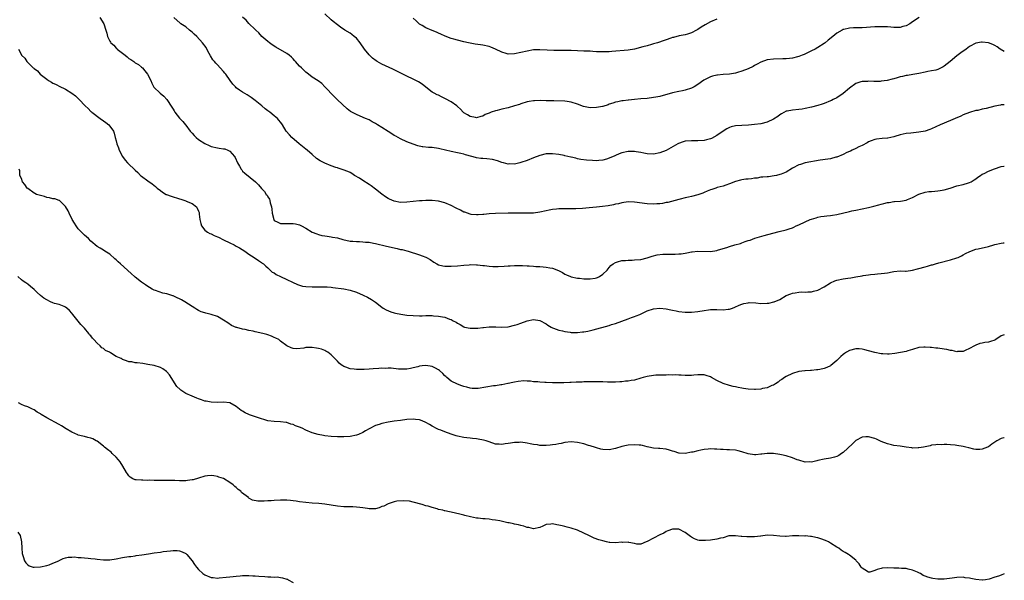
# Model space of a CAD drawing. Units: inches. Extents: x 2571000 to 2574000, y 1527000 to 1530000.
# Drawn here: x 2573688 to 2574000, y 1527515 to 1527692 of the extents above; entities that cross this region are included whole.
import ezdxf

# ---------------------------------------------------------------- set-up
doc = ezdxf.new("R2010")
doc.units = ezdxf.units.IN
doc.header["$MEASUREMENT"] = 0
doc.layers.add('LD25711527_10ft', color=132, linetype='Continuous')

msp = doc.modelspace()

# ---------------------------------------------------------------- linework, layer by layer
at = {"layer": 'LD25711527_10ft'}
for points, elevation in [([(2573973.05, 1527693), (2573971, 1527691.57), (2573970.1, 1527691), (2573969, 1527690.38), (2573967.9, 1527690.1), (2573967, 1527689.81), (2573965, 1527689.84), (2573964.11, 1527689.89), (2573963, 1527690), (2573962.01, 1527689.99), (2573961, 1527690.04), (2573960, 1527690), (2573959, 1527689.99), (2573955, 1527689.74), (2573952.31, 1527689.69), (2573951, 1527689.62), (2573949.2, 1527689.2), (2573949, 1527689.16), (2573948.69, 1527689), (2573947, 1527688.01), (2573945.74, 1527687), (2573944.25, 1527685.75), (2573943.27, 1527685), (2573943, 1527684.77), (2573941, 1527683.45), (2573940.13, 1527683), (2573939, 1527682.38), (2573936.7, 1527681.3), (2573936.01, 1527681), (2573935, 1527680.63), (2573934.52, 1527680.52), (2573933, 1527680.11), (2573932.01, 1527680.01), (2573931, 1527679.88), (2573929.88, 1527679.88), (2573927, 1527679.82), (2573925, 1527679.55), (2573923, 1527678.81), (2573921.84, 1527678.16), (2573921, 1527677.75), (2573920.51, 1527677.49), (2573919, 1527676.76), (2573917, 1527675.95), (2573915.55, 1527675.55), (2573915, 1527675.38), (2573913, 1527675.09), (2573911, 1527674.94), (2573909.25, 1527674.75), (2573909, 1527674.71), (2573907.62, 1527674.38), (2573907, 1527674.15), (2573906.18, 1527673.82), (2573904.91, 1527673.09), (2573903, 1527671.74), (2573901.83, 1527671), (2573901, 1527670.56), (2573899, 1527669.93), (2573898.23, 1527669.77), (2573897, 1527669.56), (2573895, 1527669.15), (2573891, 1527667.99), (2573889.77, 1527667.77), (2573889, 1527667.62), (2573887, 1527667.37), (2573885, 1527667.18), (2573883.03, 1527667.03), (2573881.14, 1527666.86), (2573881, 1527666.86), (2573879.38, 1527666.62), (2573879, 1527666.59), (2573877.72, 1527666.28), (2573877, 1527666.13), (2573876.16, 1527665.84), (2573875, 1527665.49), (2573874.65, 1527665.35), (2573873, 1527664.85), (2573872.83, 1527664.83), (2573871, 1527664.47), (2573869, 1527664.42), (2573868.48, 1527664.48), (2573866.82, 1527664.82), (2573865, 1527665.57), (2573863, 1527666.22), (2573861.64, 1527666.36), (2573861, 1527666.44), (2573857.42, 1527666.58), (2573855.36, 1527666.64), (2573855, 1527666.63), (2573853.32, 1527666.68), (2573851.37, 1527666.63), (2573851, 1527666.6), (2573849.63, 1527666.37), (2573849, 1527666.23), (2573847, 1527665.62), (2573846.56, 1527665.44), (2573845, 1527664.97), (2573843, 1527664.38), (2573841, 1527663.93), (2573839.55, 1527663.55), (2573839, 1527663.47), (2573837.67, 1527663), (2573837, 1527662.7), (2573835.76, 1527662.24), (2573835, 1527661.75), (2573834.36, 1527661.64), (2573833, 1527661.26), (2573832.69, 1527661.31), (2573831, 1527661.68), (2573830.19, 1527662.19), (2573829, 1527662.82), (2573828.79, 1527663), (2573827.96, 1527663.96), (2573827, 1527664.76), (2573826.89, 1527664.89), (2573826.77, 1527665), (2573825, 1527666.24), (2573823.24, 1527667.24), (2573823, 1527667.37), (2573821.88, 1527667.88), (2573821, 1527668.34), (2573820.52, 1527668.52), (2573819.6, 1527669), (2573819, 1527669.37), (2573817, 1527670.89), (2573815.85, 1527671.85), (2573815.81, 1527671.88), (2573814.64, 1527672.64), (2573813, 1527673.47), (2573811, 1527674.39), (2573809.24, 1527675.24), (2573806.57, 1527676.57), (2573803, 1527678.19), (2573801.54, 1527679), (2573801.21, 1527679.21), (2573800.09, 1527680.09), (2573799.13, 1527681), (2573799, 1527681.15), (2573797.59, 1527683), (2573796.23, 1527685), (2573795, 1527686.41), (2573794.33, 1527687), (2573793.58, 1527687.58), (2573793, 1527687.98), (2573791.36, 1527689), (2573789.95, 1527689.95), (2573789, 1527690.63), (2573787.66, 1527691.66), (2573787, 1527692.21), (2573785, 1527694.16)], 8000), ([(2573713.82, 1527693), (2573715.08, 1527691), (2573715.69, 1527689), (2573716.01, 1527688.01), (2573716.25, 1527687), (2573717, 1527685.5), (2573717.2, 1527685.2), (2573717.31, 1527685), (2573718.2, 1527684.2), (2573719, 1527683.3), (2573719.18, 1527683.18), (2573719.34, 1527683), (2573721, 1527681.71), (2573721.85, 1527681), (2573722.52, 1527680.52), (2573723, 1527680.05), (2573723.66, 1527679.66), (2573724.53, 1527679), (2573725, 1527678.66), (2573726.06, 1527678.06), (2573727, 1527677.28), (2573727.3, 1527677), (2573728.1, 1527676.1), (2573728.9, 1527675), (2573729.93, 1527673), (2573730.23, 1527672.22), (2573730.95, 1527670.95), (2573732.93, 1527669), (2573734.08, 1527668.08), (2573735, 1527667), (2573736.64, 1527664.64), (2573737, 1527663.98), (2573737.38, 1527663.38), (2573737.6, 1527663), (2573739, 1527661.13), (2573739.11, 1527661), (2573740.06, 1527660.06), (2573740.89, 1527659), (2573741, 1527658.88), (2573742.41, 1527657), (2573743, 1527656.33), (2573743.66, 1527655.66), (2573744.27, 1527655), (2573745, 1527654.37), (2573747, 1527653.04), (2573748.42, 1527652.42), (2573749, 1527652.13), (2573751, 1527651.69), (2573751.63, 1527651.63), (2573753, 1527651.44), (2573753.36, 1527651.36), (2573754.34, 1527651), (2573755, 1527650.69), (2573756.41, 1527649), (2573756.65, 1527648.65), (2573757.41, 1527647), (2573757.96, 1527645.96), (2573758.5, 1527645), (2573758.71, 1527644.71), (2573759, 1527644.37), (2573759.73, 1527643.73), (2573763.09, 1527641), (2573764.04, 1527640.04), (2573765, 1527638.82), (2573765.91, 1527637.91), (2573766.5, 1527637), (2573766.75, 1527636.75), (2573767, 1527636.19), (2573767.51, 1527635.51), (2573767.65, 1527635), (2573767.74, 1527634.27), (2573768.14, 1527633), (2573768.26, 1527632.26), (2573768.35, 1527631), (2573768.84, 1527629), (2573769, 1527628.76), (2573770.18, 1527628.18), (2573771, 1527627.79), (2573771.81, 1527627.81), (2573773, 1527627.75), (2573773.8, 1527627.8), (2573775, 1527627.8), (2573775.68, 1527627.68), (2573777, 1527627.36), (2573777.63, 1527627), (2573779, 1527626.26), (2573781, 1527624.99), (2573782.45, 1527624.45), (2573783, 1527624.29), (2573784.02, 1527624.02), (2573785, 1527623.88), (2573785.72, 1527623.72), (2573787, 1527623.56), (2573787.46, 1527623.46), (2573789, 1527623.18), (2573790.75, 1527622.75), (2573793, 1527622.23), (2573793.85, 1527622.15), (2573795, 1527622.02), (2573795.97, 1527622.03), (2573797, 1527621.98), (2573797.89, 1527621.89), (2573799, 1527621.83), (2573800.44, 1527621.56), (2573801, 1527621.44), (2573804.55, 1527620.55), (2573807.86, 1527619.86), (2573809, 1527619.58), (2573809.5, 1527619.5), (2573811, 1527619.09), (2573811.37, 1527619), (2573815, 1527617.88), (2573815.81, 1527617.57), (2573817, 1527617.11), (2573817.22, 1527617), (2573818.35, 1527616.35), (2573819.55, 1527615.55), (2573820.45, 1527615), (2573821, 1527614.72), (2573822.33, 1527614.33), (2573823, 1527614.25), (2573823.71, 1527614.29), (2573825, 1527614.26), (2573827, 1527614.41), (2573829, 1527614.59), (2573830.68, 1527614.68), (2573831.26, 1527614.74), (2573833, 1527614.67), (2573833.33, 1527614.67), (2573835, 1527614.46), (2573835.56, 1527614.44), (2573837, 1527614.25), (2573838.17, 1527614.17), (2573839, 1527614.14), (2573839.85, 1527614.15), (2573841.78, 1527614.22), (2573843, 1527614.36), (2573843.65, 1527614.35), (2573845, 1527614.48), (2573846.53, 1527614.52), (2573847.56, 1527614.44), (2573849, 1527614.4), (2573849.66, 1527614.34), (2573851, 1527614.25), (2573851.82, 1527614.18), (2573853, 1527614.11), (2573854.07, 1527614.07), (2573855, 1527613.99), (2573856.25, 1527613.75), (2573857, 1527613.66), (2573858.91, 1527612.91), (2573860.23, 1527612.23), (2573861, 1527611.77), (2573861.52, 1527611.52), (2573862.76, 1527611), (2573863, 1527610.91), (2573865, 1527610.46), (2573865.58, 1527610.42), (2573867, 1527610.22), (2573869, 1527610.21), (2573870.5, 1527610.5), (2573871, 1527610.57), (2573871.31, 1527610.69), (2573871.92, 1527611), (2573873, 1527611.7), (2573874.31, 1527613), (2573875, 1527613.89), (2573875.54, 1527614.46), (2573876.27, 1527615), (2573877, 1527615.47), (2573877.62, 1527615.62), (2573879, 1527616.04), (2573880.11, 1527616.11), (2573881, 1527616.21), (2573882.21, 1527616.21), (2573883, 1527616.24), (2573885, 1527616.42), (2573887, 1527616.92), (2573888.59, 1527617.41), (2573890.2, 1527617.8), (2573891.98, 1527618.02), (2573893.91, 1527618.09), (2573895, 1527618.06), (2573895.89, 1527618.11), (2573897, 1527618.12), (2573897.79, 1527618.21), (2573899, 1527618.39), (2573899.55, 1527618.45), (2573901, 1527618.8), (2573901.21, 1527618.79), (2573903, 1527619.04), (2573907, 1527618.89), (2573909, 1527619.21), (2573909.28, 1527619.28), (2573911, 1527619.85), (2573912.17, 1527620.17), (2573913, 1527620.49), (2573914.76, 1527621), (2573916.52, 1527621.48), (2573917, 1527621.64), (2573918.05, 1527622.05), (2573919, 1527622.34), (2573919.55, 1527622.45), (2573921.11, 1527623.11), (2573924.02, 1527624.02), (2573926.74, 1527624.74), (2573928.8, 1527625.2), (2573931, 1527625.73), (2573931.96, 1527626.04), (2573933, 1527626.43), (2573933.39, 1527626.61), (2573934.13, 1527627), (2573935, 1527627.37), (2573937, 1527628.3), (2573938.56, 1527629), (2573939, 1527629.17), (2573940.42, 1527629.58), (2573941, 1527629.78), (2573941.95, 1527629.95), (2573943, 1527630.12), (2573943.81, 1527630.19), (2573945, 1527630.32), (2573945.6, 1527630.4), (2573947, 1527630.63), (2573951, 1527631.61), (2573951.75, 1527631.75), (2573953, 1527632.03), (2573955, 1527632.39), (2573957, 1527632.8), (2573958.77, 1527633.23), (2573960.34, 1527633.66), (2573961, 1527633.86), (2573961.92, 1527634.08), (2573963, 1527634.37), (2573963.55, 1527634.45), (2573965, 1527634.7), (2573965.29, 1527634.71), (2573967.12, 1527634.88), (2573969, 1527635.2), (2573969.35, 1527635.35), (2573971, 1527636.02), (2573973, 1527637.05), (2573975, 1527637.68), (2573976.15, 1527637.85), (2573977, 1527637.91), (2573977.97, 1527638.03), (2573979, 1527638.08), (2573979.75, 1527638.25), (2573981, 1527638.46), (2573982.89, 1527639), (2573985, 1527639.68), (2573987, 1527640.15), (2573988.64, 1527640.64), (2573989, 1527640.73), (2573989.49, 1527641), (2573990.44, 1527641.56), (2573991, 1527641.93), (2573991.58, 1527642.42), (2573992.44, 1527643), (2573993, 1527643.35), (2573993.62, 1527643.62), (2573995, 1527644.3), (2573996.94, 1527645.06), (2573999, 1527645.79), (2573999.9, 1527645.9), (2574000, 1527645.92)], 7970), ([(2574000, 1527665.31), (2573999, 1527665.28), (2573998.75, 1527665.25), (2573997, 1527664.96), (2573994.21, 1527664.21), (2573993, 1527663.91), (2573991.59, 1527663.59), (2573991, 1527663.49), (2573989, 1527662.94), (2573987, 1527662.13), (2573986.23, 1527661.77), (2573984.41, 1527661), (2573983, 1527660.37), (2573979.74, 1527659), (2573977, 1527657.76), (2573976.45, 1527657.54), (2573975, 1527657.04), (2573973, 1527656.63), (2573970.39, 1527656.39), (2573969, 1527656.29), (2573967, 1527655.84), (2573965.32, 1527655.32), (2573965, 1527655.2), (2573963.19, 1527654.81), (2573963, 1527654.78), (2573961.34, 1527654.66), (2573959.53, 1527654.47), (2573959, 1527654.36), (2573957.92, 1527653.92), (2573957, 1527653.57), (2573956.65, 1527653.35), (2573955, 1527652.47), (2573954.02, 1527652.02), (2573953, 1527651.48), (2573951.91, 1527651), (2573951.31, 1527650.69), (2573951, 1527650.57), (2573950.22, 1527650.22), (2573949, 1527649.63), (2573947, 1527648.8), (2573946.74, 1527648.74), (2573945, 1527648.29), (2573944.18, 1527648.18), (2573941.78, 1527647.78), (2573937.04, 1527646.96), (2573935.51, 1527646.49), (2573935, 1527646.3), (2573933, 1527645.25), (2573931, 1527644.05), (2573929.42, 1527643.42), (2573929, 1527643.23), (2573927.87, 1527643), (2573927.18, 1527642.82), (2573925.41, 1527642.59), (2573925, 1527642.59), (2573923.6, 1527642.4), (2573923, 1527642.4), (2573921.83, 1527642.17), (2573921, 1527642.11), (2573920.05, 1527641.95), (2573919, 1527641.85), (2573918.25, 1527641.75), (2573917, 1527641.56), (2573916.54, 1527641.46), (2573915, 1527641.05), (2573913, 1527640.28), (2573911.94, 1527639.94), (2573911, 1527639.6), (2573909.13, 1527639.13), (2573908.68, 1527639), (2573907.44, 1527638.56), (2573907, 1527638.43), (2573906.01, 1527637.99), (2573905, 1527637.61), (2573904.58, 1527637.42), (2573903, 1527636.84), (2573901, 1527636.29), (2573900.07, 1527636.07), (2573899, 1527635.86), (2573897.47, 1527635.47), (2573897, 1527635.38), (2573893.54, 1527634.46), (2573893, 1527634.37), (2573891.86, 1527634.14), (2573891, 1527634.04), (2573890.04, 1527633.96), (2573889, 1527633.9), (2573887, 1527633.98), (2573883, 1527634.54), (2573881, 1527634.6), (2573879, 1527634.32), (2573877.96, 1527634.04), (2573877, 1527633.85), (2573876.32, 1527633.68), (2573874.61, 1527633.39), (2573872.85, 1527633.15), (2573871, 1527632.93), (2573868.68, 1527632.68), (2573866.53, 1527632.53), (2573864.44, 1527632.44), (2573863, 1527632.43), (2573862.41, 1527632.41), (2573861, 1527632.44), (2573860.41, 1527632.41), (2573859, 1527632.44), (2573858.34, 1527632.34), (2573857, 1527632.25), (2573856, 1527632), (2573855, 1527631.78), (2573853, 1527631.31), (2573851, 1527631.05), (2573849, 1527630.99), (2573845.07, 1527631.07), (2573843.03, 1527631.03), (2573839, 1527630.92), (2573837, 1527630.83), (2573835.34, 1527630.66), (2573835, 1527630.64), (2573833.51, 1527630.49), (2573833, 1527630.49), (2573831.36, 1527630.63), (2573831, 1527630.7), (2573830.1, 1527631), (2573829.31, 1527631.31), (2573829, 1527631.4), (2573827.95, 1527631.95), (2573826.61, 1527632.61), (2573825, 1527633.47), (2573823, 1527634.29), (2573821, 1527634.82), (2573819, 1527635.06), (2573817, 1527635.05), (2573815.81, 1527634.97), (2573815, 1527634.91), (2573813, 1527634.71), (2573811, 1527634.48), (2573809, 1527634.42), (2573807, 1527634.8), (2573805.51, 1527635.51), (2573805, 1527635.73), (2573804.25, 1527636.25), (2573803, 1527637.06), (2573801, 1527638.68), (2573799.7, 1527639.7), (2573799, 1527640.15), (2573797, 1527641.37), (2573795.93, 1527642.07), (2573794.44, 1527643), (2573793.58, 1527643.58), (2573793, 1527643.9), (2573792.26, 1527644.25), (2573790.79, 1527644.79), (2573789.28, 1527645.28), (2573789, 1527645.35), (2573788.5, 1527645.5), (2573787, 1527646.01), (2573785, 1527646.82), (2573783.58, 1527647.58), (2573782.39, 1527648.39), (2573781, 1527649.59), (2573779.42, 1527651), (2573779, 1527651.35), (2573776.88, 1527653), (2573774.53, 1527655), (2573773.79, 1527655.79), (2573772.78, 1527657), (2573771.59, 1527659), (2573771.36, 1527659.36), (2573771, 1527659.83), (2573770.51, 1527660.51), (2573770.07, 1527661), (2573769, 1527661.88), (2573767.61, 1527663), (2573767.25, 1527663.25), (2573767, 1527663.44), (2573766.09, 1527664.09), (2573765.06, 1527665), (2573763, 1527666.73), (2573761.69, 1527667.69), (2573760.47, 1527668.47), (2573759, 1527669.31), (2573757.99, 1527669.99), (2573757, 1527670.75), (2573756.73, 1527671), (2573755.89, 1527671.89), (2573755.06, 1527673), (2573753.65, 1527675), (2573753.37, 1527675.37), (2573753, 1527675.84), (2573751.92, 1527677), (2573751, 1527677.96), (2573750.48, 1527678.48), (2573750.05, 1527679), (2573749.62, 1527679.62), (2573748.85, 1527680.85), (2573748.44, 1527681.56), (2573747.7, 1527683), (2573747.43, 1527683.43), (2573746.26, 1527685), (2573744.48, 1527687), (2573743.69, 1527687.69), (2573743, 1527688.36), (2573742.23, 1527689), (2573741, 1527689.98), (2573739.47, 1527691), (2573739.21, 1527691.21), (2573737.22, 1527693)], 7980), ([(2574000, 1527682.25), (2573998.68, 1527683), (2573997.7, 1527683.7), (2573997, 1527684.13), (2573996.39, 1527684.39), (2573995, 1527684.95), (2573993, 1527685.22), (2573992.8, 1527685.2), (2573991, 1527684.83), (2573989, 1527683.75), (2573987.91, 1527683), (2573986.22, 1527681.78), (2573985, 1527680.86), (2573982.85, 1527679), (2573981, 1527677.53), (2573980.65, 1527677.35), (2573980.03, 1527677), (2573979, 1527676.52), (2573978.34, 1527676.34), (2573977, 1527676.05), (2573975.83, 1527675.83), (2573975, 1527675.7), (2573973, 1527675.28), (2573971.09, 1527674.91), (2573969.39, 1527674.61), (2573969, 1527674.59), (2573967.74, 1527674.26), (2573967, 1527674.17), (2573966.15, 1527673.85), (2573965, 1527673.6), (2573964.56, 1527673.44), (2573962.93, 1527673.07), (2573961, 1527672.77), (2573960.76, 1527672.76), (2573958.7, 1527672.7), (2573957, 1527672.77), (2573956.75, 1527672.75), (2573955, 1527672.72), (2573954.56, 1527672.56), (2573953, 1527672.09), (2573951, 1527670.6), (2573949, 1527668.89), (2573947, 1527667.58), (2573945.87, 1527667), (2573945.31, 1527666.69), (2573945, 1527666.55), (2573943, 1527665.74), (2573942.42, 1527665.58), (2573941, 1527665.09), (2573939, 1527664.56), (2573937, 1527664.13), (2573936.01, 1527664.01), (2573935, 1527663.86), (2573933, 1527663.69), (2573931.34, 1527663.34), (2573931, 1527663.28), (2573929.5, 1527662.5), (2573929, 1527662.19), (2573928.31, 1527661.69), (2573927, 1527660.78), (2573925, 1527659.85), (2573923, 1527659.36), (2573921, 1527659.1), (2573919.07, 1527658.93), (2573917, 1527658.84), (2573915, 1527658.7), (2573913.63, 1527658.37), (2573913, 1527658.17), (2573912.23, 1527657.77), (2573911, 1527657), (2573909, 1527655.58), (2573907.32, 1527654.68), (2573907, 1527654.55), (2573905.78, 1527654.22), (2573905, 1527654.05), (2573903, 1527653.94), (2573901.96, 1527653.96), (2573901, 1527653.96), (2573899, 1527653.78), (2573898.39, 1527653.61), (2573896.89, 1527653.11), (2573896.66, 1527653), (2573893, 1527650.86), (2573891, 1527650.1), (2573889, 1527649.73), (2573887, 1527649.83), (2573885.98, 1527650.02), (2573885, 1527650.25), (2573883.5, 1527650.5), (2573883, 1527650.61), (2573881, 1527650.61), (2573879, 1527650.14), (2573878.17, 1527649.83), (2573877, 1527649.32), (2573876.76, 1527649.24), (2573875, 1527648.46), (2573874.16, 1527648.16), (2573873, 1527647.82), (2573871.7, 1527647.7), (2573871, 1527647.65), (2573869.75, 1527647.75), (2573867.85, 1527647.85), (2573866.03, 1527648.03), (2573865, 1527648.21), (2573864.4, 1527648.4), (2573863, 1527648.74), (2573862.81, 1527648.81), (2573861, 1527649.21), (2573860.75, 1527649.25), (2573859, 1527649.56), (2573857, 1527649.79), (2573855, 1527649.79), (2573853, 1527649.34), (2573851, 1527648.56), (2573849, 1527647.72), (2573847, 1527647.05), (2573846.71, 1527647), (2573845, 1527646.59), (2573843.39, 1527646.61), (2573843, 1527646.59), (2573841.57, 1527647), (2573841, 1527647.13), (2573839.6, 1527647.6), (2573838.01, 1527648.01), (2573836.24, 1527648.23), (2573835, 1527648.32), (2573834.39, 1527648.39), (2573833, 1527648.59), (2573832.66, 1527648.66), (2573831.54, 1527649), (2573829.54, 1527649.54), (2573829, 1527649.71), (2573828.07, 1527649.93), (2573827, 1527650.17), (2573825, 1527650.57), (2573823.15, 1527651), (2573821.38, 1527651.38), (2573821, 1527651.48), (2573819, 1527651.78), (2573817.86, 1527651.86), (2573816.03, 1527652.03), (2573815.81, 1527652.08), (2573814.39, 1527652.39), (2573812.91, 1527652.91), (2573811, 1527653.65), (2573809, 1527654.56), (2573807.43, 1527655.43), (2573807, 1527655.65), (2573806.17, 1527656.17), (2573805, 1527656.89), (2573803, 1527658.19), (2573801.69, 1527659), (2573801, 1527659.45), (2573799.99, 1527659.99), (2573799, 1527660.55), (2573797.93, 1527661), (2573796.23, 1527661.77), (2573795, 1527662.25), (2573793.18, 1527663.18), (2573792.04, 1527664.04), (2573789, 1527666.96), (2573787.93, 1527667.93), (2573785.06, 1527671.06), (2573784.05, 1527672.05), (2573782.91, 1527672.91), (2573781, 1527674.13), (2573779.87, 1527675), (2573779, 1527675.65), (2573777.59, 1527677), (2573777, 1527677.61), (2573775.73, 1527679), (2573775.4, 1527679.4), (2573775, 1527679.84), (2573774.42, 1527680.42), (2573773.72, 1527681), (2573773, 1527681.54), (2573769.55, 1527683.55), (2573768.35, 1527684.35), (2573767.48, 1527685), (2573767, 1527685.37), (2573765.1, 1527687), (2573764.1, 1527688.1), (2573763.13, 1527689), (2573763, 1527689.14), (2573761, 1527691.08), (2573760.12, 1527692.12), (2573759, 1527693.03)], 7990), ([(2573909, 1527692.48), (2573907, 1527691.56), (2573905.36, 1527690.64), (2573904.11, 1527689.89), (2573903, 1527689.2), (2573902.61, 1527689), (2573901, 1527688.11), (2573899.74, 1527687.74), (2573899, 1527687.48), (2573897.17, 1527687.17), (2573895.34, 1527686.66), (2573895, 1527686.62), (2573894.47, 1527686.47), (2573893, 1527685.94), (2573892.34, 1527685.66), (2573890.23, 1527685), (2573889, 1527684.59), (2573888.41, 1527684.41), (2573887, 1527684.04), (2573885.66, 1527683.66), (2573883, 1527682.99), (2573881, 1527682.65), (2573875.78, 1527682.22), (2573875, 1527682.14), (2573873, 1527682.07), (2573871.91, 1527682.09), (2573871, 1527682.14), (2573869.82, 1527682.18), (2573869, 1527682.27), (2573867.69, 1527682.31), (2573867, 1527682.37), (2573865, 1527682.45), (2573863, 1527682.5), (2573861.48, 1527682.52), (2573857.49, 1527682.51), (2573855.38, 1527682.62), (2573853, 1527682.78), (2573851, 1527682.71), (2573849, 1527682.36), (2573847, 1527681.85), (2573845, 1527681.45), (2573843, 1527681.41), (2573842.41, 1527681.59), (2573841, 1527681.95), (2573839, 1527682.94), (2573837.57, 1527683.57), (2573837, 1527683.78), (2573835, 1527684.2), (2573834.29, 1527684.29), (2573832.55, 1527684.55), (2573831, 1527684.85), (2573830.42, 1527685), (2573829, 1527685.31), (2573827, 1527685.82), (2573825.84, 1527686.16), (2573825, 1527686.38), (2573823.06, 1527687.06), (2573821.67, 1527687.67), (2573821, 1527688.05), (2573820.32, 1527688.32), (2573819, 1527688.91), (2573817, 1527689.71), (2573815.81, 1527690.41), (2573815, 1527690.89), (2573813.87, 1527691.87), (2573813, 1527692.73)], 8010), ([(2573688.09, 1527683), (2573689, 1527681.12), (2573689.08, 1527681), (2573690.07, 1527680.07), (2573690.77, 1527679), (2573691, 1527678.76), (2573692.76, 1527677), (2573692.9, 1527676.9), (2573693, 1527676.8), (2573694.05, 1527676.05), (2573694.95, 1527675), (2573697, 1527673.41), (2573697.63, 1527673), (2573698.53, 1527672.53), (2573699, 1527672.19), (2573699.84, 1527671.84), (2573701.36, 1527671), (2573702.52, 1527670.52), (2573703, 1527670.27), (2573705, 1527669), (2573706.17, 1527668.17), (2573707.15, 1527667.15), (2573707.26, 1527667), (2573709.17, 1527665), (2573710.15, 1527664.15), (2573711, 1527663.27), (2573711.15, 1527663.15), (2573711.29, 1527663), (2573713.88, 1527661), (2573715, 1527660.23), (2573715.71, 1527659.71), (2573716.64, 1527659), (2573717, 1527658.62), (2573718.1, 1527657), (2573718.36, 1527656.37), (2573718.69, 1527655), (2573719, 1527653.94), (2573719.24, 1527653), (2573719.7, 1527651.7), (2573719.98, 1527651), (2573721, 1527649), (2573721.83, 1527647.83), (2573722.54, 1527647), (2573723, 1527646.52), (2573724.69, 1527645), (2573725, 1527644.66), (2573725.87, 1527643.87), (2573726.74, 1527643), (2573727, 1527642.72), (2573729, 1527641.23), (2573730.34, 1527640.34), (2573731.46, 1527639.46), (2573732.01, 1527639), (2573733, 1527638.21), (2573733.7, 1527637.7), (2573734.86, 1527637), (2573734.95, 1527636.95), (2573736.39, 1527636.39), (2573739, 1527635.57), (2573739.45, 1527635.45), (2573741, 1527634.92), (2573741.17, 1527634.83), (2573743, 1527634.06), (2573744.37, 1527633), (2573744.67, 1527632.67), (2573745, 1527631.69), (2573745.2, 1527631.2), (2573745.24, 1527631), (2573745.26, 1527630.74), (2573745.47, 1527629), (2573745.77, 1527627.77), (2573746.02, 1527627), (2573747, 1527625.71), (2573747.9, 1527625), (2573748.6, 1527624.6), (2573749, 1527624.46), (2573749.98, 1527623.98), (2573751, 1527623.6), (2573751.41, 1527623.41), (2573753, 1527622.63), (2573755, 1527621.61), (2573756.28, 1527621), (2573757, 1527620.59), (2573758.06, 1527620.06), (2573759.74, 1527619), (2573761, 1527618.1), (2573762.64, 1527617), (2573764.01, 1527616.01), (2573765, 1527615.38), (2573765.22, 1527615.22), (2573765.56, 1527615), (2573766.3, 1527614.3), (2573767, 1527613.69), (2573768.4, 1527612.4), (2573769, 1527612.12), (2573769.6, 1527611.61), (2573771, 1527611.02), (2573773, 1527610.05), (2573774.79, 1527609.21), (2573776.41, 1527608.41), (2573777, 1527608.26), (2573777.97, 1527607.97), (2573779, 1527607.79), (2573781, 1527607.67), (2573781.7, 1527607.7), (2573783.76, 1527607.76), (2573785.71, 1527607.71), (2573787, 1527607.57), (2573787.53, 1527607.53), (2573791, 1527607.09), (2573793, 1527606.7), (2573795, 1527606.04), (2573797.12, 1527605.12), (2573798.47, 1527604.47), (2573799.73, 1527603.73), (2573801, 1527602.83), (2573803, 1527601.33), (2573803.49, 1527601), (2573804.46, 1527600.46), (2573805.86, 1527599.86), (2573807, 1527599.48), (2573807.37, 1527599.37), (2573809.02, 1527599.02), (2573811, 1527598.76), (2573813, 1527598.61), (2573815, 1527598.57), (2573815.44, 1527598.56), (2573815.81, 1527598.57), (2573817, 1527598.61), (2573817.4, 1527598.6), (2573819, 1527598.62), (2573819.43, 1527598.57), (2573821, 1527598.46), (2573822.25, 1527598.25), (2573823, 1527598.08), (2573824.48, 1527597.52), (2573825, 1527597.36), (2573825.63, 1527597), (2573826.52, 1527596.52), (2573827, 1527596.21), (2573827.78, 1527595.78), (2573829, 1527595.06), (2573829.18, 1527595), (2573831, 1527594.62), (2573831.4, 1527594.6), (2573833.39, 1527594.61), (2573835, 1527594.8), (2573835.19, 1527594.81), (2573837.02, 1527595.02), (2573839.07, 1527595.07), (2573841, 1527594.98), (2573843, 1527595.07), (2573845, 1527595.56), (2573845.83, 1527595.83), (2573847, 1527596.26), (2573849, 1527596.96), (2573851, 1527597.36), (2573853, 1527597.09), (2573855, 1527596.01), (2573855.56, 1527595.56), (2573856.61, 1527595), (2573857, 1527594.77), (2573857.33, 1527594.67), (2573859, 1527593.98), (2573860.23, 1527593.77), (2573861, 1527593.56), (2573862.63, 1527593.37), (2573863, 1527593.31), (2573865, 1527593.27), (2573866.57, 1527593.43), (2573867, 1527593.49), (2573868.26, 1527593.74), (2573869.87, 1527594.13), (2573875, 1527595.52), (2573875.76, 1527595.76), (2573877, 1527596.12), (2573879, 1527596.84), (2573881, 1527597.61), (2573882.03, 1527597.97), (2573883, 1527598.34), (2573883.5, 1527598.5), (2573884.7, 1527599), (2573887, 1527600.08), (2573889, 1527600.73), (2573891, 1527600.95), (2573893, 1527600.77), (2573894.47, 1527600.47), (2573895, 1527600.34), (2573896.13, 1527600.13), (2573897, 1527599.93), (2573899, 1527599.7), (2573899.69, 1527599.69), (2573901, 1527599.71), (2573903, 1527599.93), (2573905, 1527600.27), (2573906.45, 1527600.45), (2573907, 1527600.53), (2573908.52, 1527600.52), (2573909, 1527600.55), (2573911, 1527600.49), (2573912.68, 1527600.68), (2573913, 1527600.69), (2573913.99, 1527601), (2573914.72, 1527601.28), (2573916.1, 1527601.9), (2573917, 1527602.27), (2573917.56, 1527602.44), (2573919, 1527602.7), (2573919.28, 1527602.72), (2573921.36, 1527602.64), (2573923, 1527602.48), (2573925, 1527602.5), (2573925.48, 1527602.52), (2573927.07, 1527602.93), (2573927.18, 1527603), (2573929, 1527603.72), (2573931, 1527604.95), (2573932.48, 1527605.52), (2573933, 1527605.75), (2573933.85, 1527605.85), (2573935, 1527606.04), (2573935.91, 1527606.09), (2573937, 1527606.04), (2573937.85, 1527606.15), (2573939, 1527606.16), (2573939.64, 1527606.36), (2573941, 1527606.69), (2573943, 1527607.72), (2573945, 1527608.95), (2573946.4, 1527609.6), (2573947, 1527609.79), (2573949, 1527610.21), (2573950.49, 1527610.49), (2573951.43, 1527610.57), (2573953, 1527610.88), (2573955, 1527611.23), (2573955.3, 1527611.3), (2573957, 1527611.55), (2573957.66, 1527611.66), (2573959, 1527611.77), (2573959.87, 1527611.87), (2573961, 1527611.89), (2573962.08, 1527612.08), (2573963, 1527612.17), (2573964.5, 1527612.5), (2573965, 1527612.59), (2573967, 1527612.74), (2573968.7, 1527612.7), (2573969, 1527612.72), (2573971, 1527613), (2573972.55, 1527613.45), (2573973, 1527613.53), (2573975, 1527614.09), (2573975.74, 1527614.26), (2573977, 1527614.65), (2573977.29, 1527614.71), (2573978.23, 1527615), (2573979.29, 1527615.29), (2573983, 1527616.23), (2573985, 1527616.85), (2573985.35, 1527617), (2573986.48, 1527617.52), (2573987, 1527617.85), (2573987.74, 1527618.26), (2573989.06, 1527618.94), (2573991, 1527619.6), (2573991.74, 1527619.74), (2573995, 1527620.51), (2573996.69, 1527621), (2573997, 1527621.1), (2573999, 1527621.57), (2573999.67, 1527621.67), (2574000, 1527621.7)], 7960), ([(2574000, 1527592.55), (2573999, 1527592.26), (2573997.29, 1527591), (2573997, 1527590.83), (2573995.58, 1527590.42), (2573995, 1527590.21), (2573993.89, 1527590.11), (2573993, 1527589.94), (2573992.23, 1527589.77), (2573991, 1527589.28), (2573990.58, 1527589), (2573989, 1527588.16), (2573987.57, 1527587.57), (2573987, 1527587.3), (2573985.21, 1527587.21), (2573985, 1527587.17), (2573983.53, 1527587.53), (2573983, 1527587.57), (2573981.85, 1527587.85), (2573981, 1527588), (2573979, 1527588.27), (2573978.33, 1527588.33), (2573977, 1527588.48), (2573976.49, 1527588.49), (2573975, 1527588.64), (2573974.59, 1527588.59), (2573973, 1527588.49), (2573971, 1527587.88), (2573969.44, 1527587.44), (2573969, 1527587.28), (2573967.11, 1527586.89), (2573965.39, 1527586.61), (2573963.57, 1527586.43), (2573963, 1527586.4), (2573961.53, 1527586.47), (2573961, 1527586.52), (2573959, 1527586.94), (2573957, 1527587.51), (2573955.82, 1527587.82), (2573955, 1527588.01), (2573954.06, 1527588.06), (2573953, 1527588.11), (2573951, 1527587.56), (2573950.11, 1527587), (2573949.41, 1527586.59), (2573949, 1527586.3), (2573948.28, 1527585.72), (2573947.61, 1527585), (2573947, 1527584.43), (2573945.16, 1527582.84), (2573945, 1527582.73), (2573943.8, 1527582.2), (2573943, 1527581.87), (2573941.58, 1527581.58), (2573941, 1527581.48), (2573940.53, 1527581.47), (2573939, 1527581.26), (2573938.72, 1527581.28), (2573937, 1527581.13), (2573936.87, 1527581.13), (2573935, 1527580.92), (2573933, 1527580.32), (2573931, 1527579.34), (2573930.43, 1527579), (2573929.57, 1527578.43), (2573929, 1527578.04), (2573928.44, 1527577.56), (2573927.62, 1527577), (2573927, 1527576.62), (2573926.44, 1527576.44), (2573925, 1527575.77), (2573923.52, 1527575.52), (2573923, 1527575.37), (2573921.24, 1527575.24), (2573921, 1527575.21), (2573919, 1527575.28), (2573917.5, 1527575.5), (2573917, 1527575.62), (2573915.83, 1527575.83), (2573915, 1527576.04), (2573914.19, 1527576.19), (2573913, 1527576.45), (2573911, 1527577.12), (2573909, 1527578.12), (2573907.33, 1527579), (2573907, 1527579.2), (2573905.66, 1527579.66), (2573905, 1527579.91), (2573903, 1527579.91), (2573901.75, 1527579.75), (2573901, 1527579.62), (2573899.66, 1527579.66), (2573899, 1527579.61), (2573897.76, 1527579.76), (2573897, 1527579.76), (2573895.83, 1527579.83), (2573895, 1527579.8), (2573893.82, 1527579.82), (2573893, 1527579.77), (2573891.79, 1527579.79), (2573889.73, 1527579.73), (2573889, 1527579.68), (2573887, 1527579.34), (2573885.73, 1527579), (2573885, 1527578.77), (2573883, 1527578.23), (2573881.93, 1527578.07), (2573881, 1527577.9), (2573880.16, 1527577.84), (2573879, 1527577.7), (2573878.32, 1527577.68), (2573877, 1527577.58), (2573874.43, 1527577.57), (2573873, 1527577.64), (2573872.38, 1527577.62), (2573871, 1527577.67), (2573870.36, 1527577.64), (2573869, 1527577.66), (2573868.38, 1527577.62), (2573867, 1527577.63), (2573866.43, 1527577.57), (2573865, 1527577.57), (2573864.5, 1527577.5), (2573863, 1527577.47), (2573862.57, 1527577.43), (2573860.63, 1527577.37), (2573859, 1527577.34), (2573857, 1527577.34), (2573855, 1527577.39), (2573854.57, 1527577.43), (2573853, 1527577.51), (2573852.38, 1527577.63), (2573851, 1527577.69), (2573850.12, 1527577.88), (2573849, 1527577.88), (2573848.02, 1527577.98), (2573846.2, 1527577.8), (2573845, 1527577.58), (2573844.53, 1527577.46), (2573843, 1527577.16), (2573842.88, 1527577.12), (2573841, 1527576.75), (2573840.74, 1527576.74), (2573839, 1527576.42), (2573838.37, 1527576.37), (2573835.96, 1527575.96), (2573833.58, 1527575.58), (2573833, 1527575.53), (2573831.58, 1527575.58), (2573831, 1527575.64), (2573829.94, 1527575.94), (2573829, 1527576.18), (2573828.41, 1527576.41), (2573827, 1527576.88), (2573825, 1527577.85), (2573823.64, 1527579), (2573823.3, 1527579.3), (2573823, 1527579.6), (2573822.33, 1527580.33), (2573821.29, 1527581.29), (2573821, 1527581.49), (2573820.02, 1527581.98), (2573819, 1527582.54), (2573817, 1527582.83), (2573815.81, 1527582.67), (2573815, 1527582.57), (2573814.39, 1527582.39), (2573813, 1527582.05), (2573812.09, 1527581.91), (2573811, 1527581.66), (2573809, 1527581.65), (2573808.31, 1527581.69), (2573805.99, 1527581.99), (2573805, 1527581.98), (2573804.09, 1527581.91), (2573803, 1527581.94), (2573802.15, 1527581.85), (2573800.26, 1527581.74), (2573799, 1527581.62), (2573797.51, 1527581.51), (2573797, 1527581.52), (2573796.43, 1527581.57), (2573795, 1527581.52), (2573794.34, 1527581.66), (2573793, 1527581.77), (2573791.68, 1527582.32), (2573791, 1527582.53), (2573790.68, 1527582.68), (2573790.23, 1527583), (2573789.55, 1527583.55), (2573789, 1527584.16), (2573788.15, 1527585), (2573787, 1527586.22), (2573785.92, 1527587), (2573785.35, 1527587.35), (2573785, 1527587.52), (2573783.95, 1527587.95), (2573783, 1527588.21), (2573782.34, 1527588.34), (2573781, 1527588.52), (2573780.48, 1527588.48), (2573779, 1527588.47), (2573778.32, 1527588.32), (2573776.13, 1527588.13), (2573775, 1527588.24), (2573774.39, 1527588.39), (2573773, 1527589.06), (2573771, 1527590.51), (2573770.76, 1527590.76), (2573770.41, 1527591), (2573769.51, 1527591.51), (2573769, 1527591.69), (2573768.13, 1527592.13), (2573767, 1527592.51), (2573766.65, 1527592.65), (2573765.39, 1527593), (2573763, 1527593.48), (2573762.36, 1527593.64), (2573761, 1527593.87), (2573759.81, 1527594.19), (2573759, 1527594.28), (2573757.13, 1527594.87), (2573757, 1527594.89), (2573755.52, 1527595.52), (2573754.34, 1527596.34), (2573753, 1527597.2), (2573751, 1527598.3), (2573749, 1527598.99), (2573747.36, 1527599.36), (2573747, 1527599.49), (2573745.85, 1527599.85), (2573745, 1527600.24), (2573744.53, 1527600.53), (2573743.86, 1527601), (2573743, 1527601.49), (2573740.75, 1527603), (2573739.62, 1527603.62), (2573739, 1527603.94), (2573738.26, 1527604.26), (2573737, 1527604.85), (2573736.88, 1527604.88), (2573735, 1527605.53), (2573733.76, 1527605.76), (2573731.48, 1527606.52), (2573731, 1527606.66), (2573730.39, 1527607), (2573729.53, 1527607.53), (2573729, 1527607.79), (2573728.31, 1527608.31), (2573727, 1527609.18), (2573725, 1527610.82), (2573724.8, 1527611), (2573723.8, 1527611.8), (2573722.56, 1527613), (2573720.38, 1527615), (2573719.64, 1527615.64), (2573719, 1527616.32), (2573718.62, 1527616.62), (2573717, 1527618.01), (2573715.41, 1527619), (2573715, 1527619.28), (2573713.92, 1527619.92), (2573713, 1527620.53), (2573711, 1527622.18), (2573710.23, 1527623), (2573709.57, 1527623.57), (2573709, 1527624.04), (2573708.52, 1527624.52), (2573707, 1527626.09), (2573706.3, 1527627), (2573705.83, 1527627.83), (2573705.08, 1527629), (2573704.13, 1527631), (2573703.79, 1527631.79), (2573703, 1527633.14), (2573701.06, 1527635.06), (2573701, 1527635.09), (2573699.59, 1527635.59), (2573699, 1527635.61), (2573697.94, 1527635.94), (2573697, 1527636.04), (2573696.28, 1527636.28), (2573695, 1527636.59), (2573693.8, 1527637), (2573693.27, 1527637.27), (2573693, 1527637.39), (2573691, 1527638.81), (2573690.79, 1527639), (2573690.12, 1527640.12), (2573689.32, 1527641), (2573689, 1527641.99), (2573688.55, 1527643), (2573688.48, 1527644.48), (2573688.34, 1527645)], 7950), ([(2574000, 1527559.92), (2573999.9, 1527559.9), (2573999, 1527559.73), (2573997.68, 1527559), (2573996.08, 1527557.92), (2573995, 1527557.11), (2573994.69, 1527557), (2573993, 1527556.33), (2573992.25, 1527556.25), (2573991, 1527556.26), (2573990.36, 1527556.36), (2573988.74, 1527556.74), (2573987.83, 1527557), (2573987, 1527557.18), (2573985, 1527557.49), (2573984.44, 1527557.56), (2573983, 1527557.67), (2573981.79, 1527557.79), (2573981, 1527557.81), (2573980.26, 1527557.74), (2573979, 1527557.81), (2573978.34, 1527557.66), (2573977, 1527557.56), (2573976.56, 1527557.44), (2573974.47, 1527557), (2573973, 1527556.71), (2573972.72, 1527556.72), (2573971, 1527556.65), (2573970.71, 1527556.71), (2573969, 1527556.93), (2573967, 1527557.26), (2573965, 1527557.55), (2573964.28, 1527557.72), (2573963, 1527557.98), (2573961, 1527558.77), (2573959.51, 1527559.51), (2573959, 1527559.71), (2573957, 1527560.28), (2573956.2, 1527560.2), (2573955, 1527560.16), (2573953, 1527559.03), (2573951.97, 1527558.03), (2573949, 1527555.33), (2573948.46, 1527555), (2573947.62, 1527554.38), (2573947, 1527554.01), (2573946.22, 1527553.78), (2573945, 1527553.46), (2573943, 1527553.21), (2573941, 1527552.73), (2573940.66, 1527552.66), (2573939, 1527552.24), (2573938.28, 1527552.28), (2573937, 1527552.27), (2573935, 1527552.83), (2573934.51, 1527553), (2573933, 1527553.61), (2573931, 1527554.25), (2573929.47, 1527554.53), (2573929, 1527554.64), (2573927, 1527554.96), (2573925.01, 1527555.01), (2573923.27, 1527554.73), (2573923, 1527554.74), (2573921.42, 1527554.58), (2573921, 1527554.57), (2573919, 1527554.82), (2573917, 1527555.45), (2573915.79, 1527555.79), (2573915, 1527555.98), (2573913, 1527556.17), (2573912.17, 1527556.17), (2573911, 1527556.23), (2573910.22, 1527556.22), (2573909, 1527556.37), (2573908.31, 1527556.31), (2573907, 1527556.47), (2573906.31, 1527556.31), (2573905, 1527556.27), (2573903.98, 1527555.98), (2573903, 1527555.82), (2573901.43, 1527555.43), (2573901, 1527555.34), (2573899, 1527555), (2573897.11, 1527555.11), (2573897, 1527555.1), (2573895.57, 1527555.57), (2573895, 1527555.69), (2573894.03, 1527556.03), (2573893, 1527556.31), (2573891, 1527556.54), (2573890.54, 1527556.54), (2573889, 1527556.64), (2573887.52, 1527557), (2573887, 1527557.11), (2573885.53, 1527557.53), (2573885, 1527557.57), (2573884.44, 1527557.56), (2573883, 1527557.72), (2573881, 1527557.6), (2573880.47, 1527557.53), (2573879, 1527557.16), (2573877, 1527556.52), (2573875, 1527556.18), (2573873, 1527556.26), (2573872.39, 1527556.39), (2573871, 1527556.73), (2573870.29, 1527557), (2573869.33, 1527557.33), (2573869, 1527557.4), (2573868.45, 1527557.55), (2573867, 1527557.98), (2573865, 1527558.43), (2573863, 1527558.64), (2573861, 1527558.47), (2573859.84, 1527558.16), (2573859, 1527558.02), (2573858.15, 1527557.85), (2573857, 1527557.67), (2573856.35, 1527557.65), (2573855, 1527557.52), (2573853.46, 1527557.46), (2573853, 1527557.52), (2573852.34, 1527557.66), (2573851, 1527557.8), (2573849.93, 1527558.07), (2573849, 1527558.29), (2573847, 1527558.54), (2573846.49, 1527558.49), (2573845, 1527558.42), (2573843.74, 1527558.26), (2573843, 1527558.08), (2573842.02, 1527557.98), (2573841, 1527557.8), (2573840.12, 1527557.88), (2573839, 1527557.95), (2573837, 1527558.63), (2573836.05, 1527559), (2573835.23, 1527559.23), (2573833.54, 1527559.54), (2573833, 1527559.59), (2573831.76, 1527559.76), (2573831, 1527559.8), (2573829.96, 1527559.96), (2573829, 1527560.06), (2573827, 1527560.48), (2573826.6, 1527560.6), (2573825, 1527561.1), (2573823, 1527561.79), (2573821.67, 1527562.33), (2573821, 1527562.57), (2573820.09, 1527563), (2573819.37, 1527563.37), (2573819, 1527563.61), (2573818.11, 1527564.11), (2573817, 1527564.82), (2573815.81, 1527565.28), (2573815, 1527565.59), (2573813.73, 1527565.73), (2573813, 1527565.8), (2573811, 1527565.68), (2573809, 1527565.45), (2573807, 1527565.2), (2573805, 1527564.89), (2573803, 1527564.46), (2573802.17, 1527564.17), (2573801, 1527563.8), (2573799, 1527562.74), (2573797.91, 1527562.09), (2573797, 1527561.57), (2573795.71, 1527561), (2573795, 1527560.72), (2573793, 1527560.31), (2573791, 1527560.21), (2573789, 1527560.24), (2573787, 1527560.36), (2573785, 1527560.57), (2573784.62, 1527560.62), (2573782.94, 1527560.94), (2573781, 1527561.53), (2573779, 1527562.39), (2573777.79, 1527563), (2573777, 1527563.34), (2573775.77, 1527563.77), (2573775, 1527564.13), (2573774.27, 1527564.27), (2573773, 1527564.75), (2573772.77, 1527564.77), (2573771, 1527565.03), (2573769, 1527565.08), (2573767, 1527565.34), (2573765.74, 1527565.74), (2573765, 1527565.93), (2573761.8, 1527567), (2573761.22, 1527567.22), (2573761, 1527567.33), (2573759.81, 1527567.81), (2573759, 1527568.36), (2573758.59, 1527568.59), (2573757, 1527569.88), (2573755, 1527570.96), (2573753, 1527571.23), (2573751.15, 1527571.15), (2573749, 1527571.18), (2573747.49, 1527571.49), (2573747, 1527571.57), (2573745.98, 1527571.98), (2573745, 1527572.24), (2573744.5, 1527572.5), (2573743, 1527573.07), (2573741, 1527573.99), (2573739.47, 1527575), (2573739.2, 1527575.2), (2573738.21, 1527576.21), (2573735.84, 1527579.84), (2573735, 1527580.79), (2573734.89, 1527580.89), (2573733.75, 1527581.75), (2573733, 1527582.15), (2573731, 1527582.77), (2573729, 1527583.18), (2573727.44, 1527583.44), (2573725.68, 1527583.68), (2573725, 1527583.69), (2573723.94, 1527583.94), (2573723, 1527584.01), (2573722.31, 1527584.31), (2573721, 1527584.76), (2573720.84, 1527584.84), (2573720.57, 1527585), (2573719, 1527585.71), (2573717.17, 1527586.83), (2573716.87, 1527587), (2573715.62, 1527587.62), (2573715, 1527588.19), (2573714.43, 1527588.43), (2573713.94, 1527589), (2573713, 1527589.88), (2573711.88, 1527591), (2573711.46, 1527591.46), (2573711, 1527592.21), (2573710.57, 1527592.57), (2573710.3, 1527593), (2573709, 1527594.66), (2573708.7, 1527595), (2573707.82, 1527595.82), (2573707, 1527596.9), (2573705.28, 1527599), (2573705, 1527599.39), (2573704.23, 1527600.23), (2573703.37, 1527601), (2573703, 1527601.31), (2573702.55, 1527601.45), (2573701, 1527602.1), (2573699.52, 1527602.48), (2573699, 1527602.64), (2573698.19, 1527603), (2573697, 1527603.57), (2573696.14, 1527604.14), (2573695.04, 1527605), (2573693.96, 1527605.96), (2573693, 1527606.88), (2573691.87, 1527607.87), (2573691, 1527608.56), (2573690.4, 1527609), (2573689.56, 1527609.56), (2573689, 1527609.99), (2573687.89, 1527611)], 7940), ([(2574000, 1527516.86), (2573999, 1527516.49), (2573998.15, 1527516.15), (2573997, 1527515.85), (2573995.19, 1527515.19), (2573994, 1527515), (2573993.12, 1527514.88), (2573993, 1527514.85), (2573991, 1527515.06), (2573989.37, 1527515.37), (2573989, 1527515.47), (2573987.66, 1527515.66), (2573987, 1527515.79), (2573985, 1527515.75), (2573983.5, 1527515.5), (2573981, 1527515.15), (2573979, 1527515.14), (2573977.38, 1527515.38), (2573977, 1527515.46), (2573975.78, 1527515.78), (2573975, 1527516.16), (2573974.34, 1527516.34), (2573973.48, 1527517), (2573973.14, 1527517.14), (2573973, 1527517.23), (2573972.55, 1527517.45), (2573971, 1527518.08), (2573969.63, 1527518.37), (2573969, 1527518.52), (2573967.45, 1527518.55), (2573966.67, 1527518.67), (2573965, 1527518.71), (2573963, 1527518.78), (2573961.36, 1527518.64), (2573961, 1527518.6), (2573959.74, 1527518.26), (2573959, 1527517.94), (2573957.43, 1527517.43), (2573957, 1527517.37), (2573955.86, 1527518.14), (2573955, 1527518.66), (2573954.76, 1527519), (2573954.08, 1527520.08), (2573953.17, 1527521), (2573953, 1527521.2), (2573951, 1527522.8), (2573950.72, 1527523), (2573949.63, 1527523.63), (2573949, 1527523.93), (2573948.4, 1527524.4), (2573947.66, 1527525), (2573947, 1527525.32), (2573945, 1527526.56), (2573944.35, 1527527), (2573943.43, 1527527.43), (2573941.97, 1527527.97), (2573941, 1527528.3), (2573940.4, 1527528.4), (2573939, 1527528.71), (2573938.71, 1527528.71), (2573937, 1527528.86), (2573936.84, 1527528.84), (2573935, 1527528.89), (2573934.88, 1527528.88), (2573933, 1527528.86), (2573931, 1527528.73), (2573930.74, 1527528.74), (2573929, 1527528.76), (2573927, 1527529.02), (2573925, 1527529.14), (2573923, 1527528.85), (2573922.85, 1527528.85), (2573921, 1527528.6), (2573920.61, 1527528.61), (2573918.56, 1527528.56), (2573917, 1527528.7), (2573916.7, 1527528.7), (2573914.94, 1527528.94), (2573912.86, 1527528.86), (2573911, 1527528.3), (2573910.19, 1527528.19), (2573909, 1527527.82), (2573907, 1527527.58), (2573905.43, 1527527.43), (2573905, 1527527.46), (2573903.45, 1527527.45), (2573903, 1527527.56), (2573901.94, 1527527.94), (2573901, 1527528.47), (2573900.69, 1527528.69), (2573899, 1527529.97), (2573897, 1527530.99), (2573895, 1527531.05), (2573893.52, 1527530.48), (2573893, 1527530.26), (2573892.25, 1527529.75), (2573891, 1527529.17), (2573889, 1527528.17), (2573887, 1527527.1), (2573886.71, 1527527), (2573885, 1527526.25), (2573883.68, 1527526.32), (2573883, 1527526.43), (2573881.22, 1527526.78), (2573881, 1527526.85), (2573879.16, 1527526.84), (2573879, 1527526.86), (2573877, 1527526.68), (2573875.21, 1527526.79), (2573875, 1527526.79), (2573874.11, 1527527), (2573873, 1527527.29), (2573871.66, 1527527.66), (2573870.19, 1527528.19), (2573869, 1527528.75), (2573868.56, 1527529), (2573867, 1527529.79), (2573865, 1527530.69), (2573863, 1527531.34), (2573861.7, 1527531.7), (2573861, 1527531.83), (2573860.1, 1527532.1), (2573859, 1527532.31), (2573858.4, 1527532.4), (2573857, 1527532.66), (2573856.56, 1527532.56), (2573855, 1527532.46), (2573853.94, 1527531.94), (2573853, 1527531.57), (2573851, 1527531.16), (2573849.53, 1527531.53), (2573849, 1527531.58), (2573847.95, 1527531.95), (2573847, 1527532.15), (2573846.34, 1527532.34), (2573845, 1527532.61), (2573844.69, 1527532.69), (2573843.34, 1527533), (2573842.93, 1527533.07), (2573840.37, 1527533.63), (2573839, 1527533.88), (2573837.96, 1527533.96), (2573837, 1527534.14), (2573835.71, 1527534.29), (2573835, 1527534.29), (2573833.53, 1527534.47), (2573833, 1527534.51), (2573831.11, 1527534.89), (2573829.35, 1527535.35), (2573829, 1527535.42), (2573827.75, 1527535.75), (2573825, 1527536.38), (2573824.47, 1527536.47), (2573823, 1527536.83), (2573822.85, 1527536.85), (2573822.31, 1527537), (2573821, 1527537.29), (2573820.55, 1527537.45), (2573819, 1527537.84), (2573817.75, 1527538.25), (2573817, 1527538.45), (2573815.81, 1527538.8), (2573813, 1527539.61), (2573811.83, 1527539.83), (2573809.98, 1527539.98), (2573807.84, 1527539.84), (2573807, 1527539.67), (2573805.05, 1527539.05), (2573803.66, 1527538.34), (2573803, 1527538.14), (2573802.19, 1527537.81), (2573801, 1527537.49), (2573799, 1527537.41), (2573798.49, 1527537.51), (2573797, 1527537.74), (2573796.1, 1527537.9), (2573795, 1527538.03), (2573793.92, 1527538.08), (2573793, 1527538.05), (2573791.94, 1527538.06), (2573791, 1527538.04), (2573789, 1527538.25), (2573787, 1527538.63), (2573785, 1527538.96), (2573783.15, 1527539.15), (2573781, 1527539.28), (2573779, 1527539.44), (2573777, 1527539.7), (2573775.89, 1527539.89), (2573775, 1527540.01), (2573774.11, 1527540.11), (2573773, 1527540.2), (2573772.21, 1527540.21), (2573771, 1527540.2), (2573769, 1527540.11), (2573768.02, 1527540.02), (2573767, 1527539.97), (2573765.85, 1527539.85), (2573763.83, 1527539.83), (2573762.16, 1527540.16), (2573761, 1527540.87), (2573760.91, 1527540.91), (2573760.82, 1527541), (2573758.66, 1527542.66), (2573758.4, 1527543), (2573757.58, 1527543.58), (2573757, 1527544.18), (2573756.52, 1527544.52), (2573756.04, 1527545), (2573755, 1527545.81), (2573753, 1527547.02), (2573751.52, 1527547.52), (2573751, 1527547.71), (2573749.85, 1527547.85), (2573749, 1527547.99), (2573747.87, 1527547.86), (2573747, 1527547.8), (2573745, 1527547.21), (2573743.32, 1527546.68), (2573743, 1527546.61), (2573741.6, 1527546.4), (2573741, 1527546.34), (2573739, 1527546.34), (2573737.58, 1527546.42), (2573735.56, 1527546.44), (2573733, 1527546.4), (2573731, 1527546.42), (2573729.51, 1527546.49), (2573729, 1527546.47), (2573727.47, 1527546.53), (2573727, 1527546.49), (2573725.32, 1527546.68), (2573725, 1527546.68), (2573724.24, 1527547), (2573723.46, 1527547.46), (2573723, 1527547.92), (2573722.55, 1527548.55), (2573722.31, 1527549), (2573721.13, 1527551), (2573720.28, 1527552.28), (2573719.76, 1527553), (2573719, 1527553.82), (2573717.77, 1527555), (2573717.36, 1527555.36), (2573716.24, 1527556.24), (2573715.33, 1527557), (2573715, 1527557.32), (2573713, 1527558.83), (2573712.64, 1527559), (2573711.57, 1527559.57), (2573711, 1527559.81), (2573710.07, 1527560.07), (2573709, 1527560.33), (2573708.49, 1527560.49), (2573707, 1527560.82), (2573706.88, 1527560.88), (2573705, 1527561.71), (2573703.22, 1527562.78), (2573701.74, 1527563.74), (2573701, 1527564.1), (2573697, 1527566.23), (2573695.28, 1527567.28), (2573695, 1527567.52), (2573694.02, 1527568.02), (2573693, 1527568.81), (2573692.52, 1527569), (2573691, 1527569.69), (2573690.01, 1527570.01), (2573689, 1527570.46), (2573688.1, 1527571)], 7930), ([(2573687.91, 1527530.09), (2573688.61, 1527529), (2573688.99, 1527527), (2573689.14, 1527525), (2573689.29, 1527523.29), (2573689.35, 1527523), (2573689.59, 1527522.41), (2573689.99, 1527521), (2573690.38, 1527520.38), (2573691, 1527519.76), (2573691.44, 1527519.44), (2573692.75, 1527519), (2573693, 1527518.94), (2573695.07, 1527519.07), (2573697, 1527519.54), (2573697.77, 1527519.77), (2573699, 1527520.23), (2573700.81, 1527521), (2573701, 1527521.08), (2573702.26, 1527521.74), (2573703, 1527521.92), (2573703.83, 1527522.17), (2573705, 1527522.16), (2573705.77, 1527522.23), (2573707, 1527522.06), (2573707.94, 1527522.06), (2573709, 1527521.91), (2573710.13, 1527521.87), (2573711, 1527521.76), (2573712.39, 1527521.61), (2573713, 1527521.53), (2573715, 1527521.31), (2573717, 1527521.35), (2573719, 1527521.67), (2573721, 1527522.05), (2573723, 1527522.35), (2573723.59, 1527522.41), (2573725, 1527522.61), (2573725.37, 1527522.63), (2573727.12, 1527522.88), (2573729.22, 1527523.22), (2573731, 1527523.49), (2573733, 1527523.75), (2573733.9, 1527523.9), (2573735, 1527524.03), (2573736.2, 1527524.2), (2573737, 1527524.26), (2573738.25, 1527524.25), (2573739, 1527524.16), (2573739.87, 1527523.87), (2573741, 1527523.29), (2573741.16, 1527523.16), (2573741.31, 1527523), (2573743, 1527521.03), (2573743.8, 1527519.8), (2573744.38, 1527519), (2573745, 1527518.3), (2573746.43, 1527517), (2573746.75, 1527516.75), (2573747, 1527516.59), (2573749, 1527515.72), (2573749.68, 1527515.68), (2573751, 1527515.5), (2573751.58, 1527515.58), (2573753.8, 1527515.8), (2573755, 1527515.95), (2573756.03, 1527516.03), (2573757, 1527516.15), (2573758.24, 1527516.24), (2573759, 1527516.32), (2573760.34, 1527516.34), (2573761, 1527516.37), (2573762.28, 1527516.28), (2573763, 1527516.27), (2573764.15, 1527516.15), (2573766.04, 1527516.04), (2573767, 1527515.97), (2573767.97, 1527515.97), (2573769, 1527515.87), (2573769.89, 1527515.89), (2573771, 1527515.69), (2573771.65, 1527515.65), (2573773, 1527515.18), (2573773.15, 1527515.15), (2573773.45, 1527515), (2573775, 1527514.1)], 7920)]:
    msp.add_lwpolyline(points, dxfattribs=dict(at, elevation=elevation))

doc.saveas('drawing.dxf')
